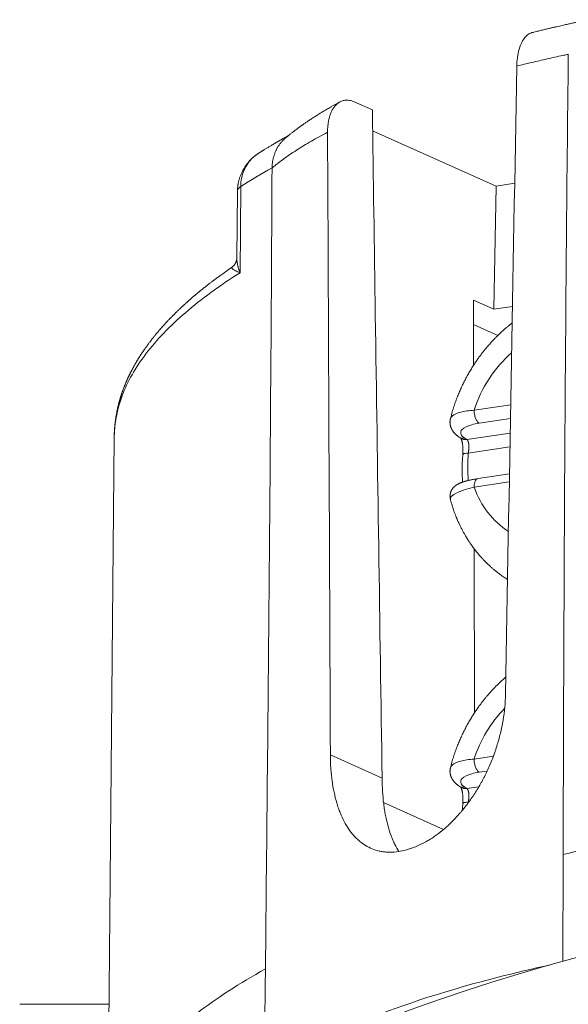
# Model space of a CAD drawing. Units: millimetres. Extents: x 0 to 1189, y 0 to 841.
# Drawn here: x 148 to 160, y 483 to 505 of the extents above; entities that cross this region are included whole.
import ezdxf

# ---------------------------------------------------------------- set-up
doc = ezdxf.new("R2010")
doc.units = ezdxf.units.MM
doc.layers.add('1', color=7, linetype='Continuous', true_color=0xffffff)

msp = doc.modelspace()

# ---------------------------------------------------------------- linework, layer by layer
at = {"layer": '1', "color": 155, "linetype": 'Continuous', "lineweight": 18}
for p, q in [((155.612, 502.909), (155.207, 503.091)), ((155.619, 502.445), (158.385, 501.204)), ((152.59, 501.098), (152.576, 499.594)), ((158.332, 498.441), (158.386, 501.204)), ((158.386, 501.204), (158.802, 501.267)), ((152.459, 499.377), (152.459, 499.377)), ((157.882, 498.642), (157.881, 497.187)), ((157.882, 498.642), (158.332, 498.441)), ((158.752, 498.503), (158.332, 498.441)), ((158.423, 497.854), (157.882, 498.097)), ((157.362, 495.987), (157.362, 495.987)), ((149.828, 495.577), (149.683, 479.538)), ((149.828, 495.577), (149.828, 495.581)), ((157.639, 495.184), (157.639, 495.183)), ((158.685, 494.75), (157.98, 494.645)), ((157.904, 489.398), (157.892, 493.074)), ((157.362, 488.163), (157.362, 488.163)), ((157.207, 486.78), (155.863, 487.383)), ((157.639, 487.36), (157.639, 487.359)), ((147.71, 482.859), (149.713, 482.859))]:
    msp.add_line(p, q, dxfattribs=at)
at = {"layer": '1', "color": 155, "linetype": 'Continuous', "lineweight": 13}
for p, q in [((152.663, 501.194), (152.647, 499.26)), ((157.892, 496.178), (158.713, 496.301)), ((158.006, 495.886), (158.707, 495.991)), ((158.701, 495.667), (157.726, 495.521)), ((158.696, 495.357), (157.763, 495.218)), ((158.681, 494.571), (157.892, 494.453)), ((155.831, 487.929), (154.672, 488.449)), ((157.892, 488.354), (158.324, 488.419)), ((158.006, 488.062), (158.185, 488.089)), ((158, 487.738), (157.726, 487.697)), ((157.775, 487.396), (157.763, 487.394))]:
    msp.add_line(p, q, dxfattribs=at)
for centre, major_axis, ratio, start_param, end_param in [((187.611, 497.49), (-37.765, 0), 0.258819, 5.848051, 5.894462), ((160.564, 495.327), (1.329, 2.966), 0.836516, 1.963844, 2.159957), ((160.564, 487.503), (1.329, 2.966), 0.836516, 1.963844, 1.968946)]:
    msp.add_ellipse(centre, major_axis=major_axis, ratio=ratio, start_param=start_param, end_param=end_param, dxfattribs=at)
at = {"layer": '1', "color": 155, "linetype": 'Continuous', "lineweight": 18}
for centre, major_axis, ratio, start_param, end_param in [((159.914, 495.618), (1.023, 2.281), 0.836516, 1.068787, 1.697558), ((159.914, 495.618), (1.023, 2.281), 0.836516, 2.427939, 3.016224), ((159.914, 487.794), (1.023, 2.281), 0.836516, 1.158577, 1.697558), ((187.611, 477.1), (38, 0), 0.258819, 0.000054, 3.141539)]:
    msp.add_ellipse(centre, major_axis=major_axis, ratio=ratio, start_param=start_param, end_param=end_param, dxfattribs=at)
for points, knots in [([(160.45, 504.933), (160.446, 504.932), (160.428, 504.929), (160.4, 504.923), (160.366, 504.915), (160.339, 504.909), (160.316, 504.905), (160.291, 504.899), (160.262, 504.893), (160.228, 504.886), (160.196, 504.878), (160.165, 504.872), (160.133, 504.865), (160.098, 504.857), (160.059, 504.848), (160.016, 504.839), (159.969, 504.828), (159.918, 504.817), (159.863, 504.804), (159.803, 504.79), (159.739, 504.775), (159.671, 504.76), (159.596, 504.742), (159.514, 504.722), (159.425, 504.701), (159.331, 504.678), (159.254, 504.659), (159.208, 504.647), (159.195, 504.644)], [0, 0, 0, 0, 0.010174, 0.040232, 0.066071, 0.087694, 0.1051, 0.11829, 0.145199, 0.173959, 0.196979, 0.221062, 0.246208, 0.272928, 0.30332, 0.337612, 0.374201, 0.414385, 0.458164, 0.505539, 0.556509, 0.611075, 0.669239, 0.737376, 0.809868, 0.886716, 0.967921, 1, 1, 1, 1]), ([(158.849, 503.894), (158.85, 503.959), (158.854, 504.021), (158.866, 504.109), (158.871, 504.138), (158.879, 504.181), (158.882, 504.195), (158.888, 504.222), (158.892, 504.236), (158.909, 504.302), (158.926, 504.35), (158.951, 504.405), (158.956, 504.415), (158.967, 504.436), (158.972, 504.446), (158.989, 504.475), (159.001, 504.493), (159.037, 504.543), (159.064, 504.571), (159.121, 504.615), (159.151, 504.631), (159.186, 504.642), (159.191, 504.643), (159.195, 504.644)], [0, 0, 0, 0, 0.162671, 0.162671, 0.244007, 0.244007, 0.284674, 0.284674, 0.325342, 0.325342, 0.488013, 0.488013, 0.528681, 0.528681, 0.569349, 0.569349, 0.650684, 0.650684, 0.813355, 0.813355, 0.976026, 0.976026, 1, 1, 1, 1]), ([(160.003, 504.158), (159.986, 502.661), (159.971, 501.164), (159.945, 498.171), (159.934, 496.676), (159.916, 493.685), (159.908, 492.191), (159.896, 489.202), (159.891, 487.708), (159.887, 486.214)], [0, 0, 0, 0, 0.25, 0.25, 0.5, 0.5, 0.75, 0.75, 1, 1, 1, 1]), ([(154.887, 503.091), (154.881, 503.088), (154.87, 503.082), (154.854, 503.073), (154.833, 503.061), (154.797, 503.042), (154.748, 503.015), (154.696, 502.985), (154.65, 502.958), (154.606, 502.933), (154.56, 502.906), (154.518, 502.881), (154.483, 502.86), (154.458, 502.844), (154.434, 502.829), (154.41, 502.815), (154.383, 502.798), (154.351, 502.777), (154.314, 502.754), (154.277, 502.73), (154.239, 502.705), (154.203, 502.682), (154.169, 502.658), (154.136, 502.636), (154.106, 502.616), (154.083, 502.6), (154.066, 502.587), (154.053, 502.578), (154.039, 502.569), (154.026, 502.559), (154.011, 502.549), (153.995, 502.537), (153.976, 502.523), (153.956, 502.508), (153.93, 502.489), (153.9, 502.467), (153.867, 502.442), (153.837, 502.419), (153.809, 502.397), (153.782, 502.376), (153.757, 502.356), (153.736, 502.339), (153.721, 502.327), (153.708, 502.317), (153.693, 502.304), (153.681, 502.294), (153.674, 502.288), (153.673, 502.287)], [0, 0, 0, 0, 0.012011, 0.024339, 0.034261, 0.058843, 0.102376, 0.142406, 0.176058, 0.206305, 0.241631, 0.281676, 0.303344, 0.323129, 0.341771, 0.359963, 0.379424, 0.40694, 0.436516, 0.468031, 0.498002, 0.528059, 0.557187, 0.584777, 0.61013, 0.632605, 0.643952, 0.655284, 0.666601, 0.677902, 0.690331, 0.704649, 0.72106, 0.739485, 0.758062, 0.790204, 0.820028, 0.847454, 0.872779, 0.896523, 0.920966, 0.944604, 0.953497, 0.965061, 0.979296, 0.996204, 1, 1, 1, 1]), ([(155.207, 503.091), (155.17, 503.107), (155.134, 503.118), (155.063, 503.13), (155.028, 503.131), (154.985, 503.125), (154.977, 503.123), (154.959, 503.119), (154.951, 503.117), (154.926, 503.109), (154.91, 503.102), (154.862, 503.078), (154.831, 503.056), (154.795, 503.02), (154.788, 503.013), (154.775, 502.997), (154.754, 502.972), (154.736, 502.944), (154.712, 502.904), (154.701, 502.882), (154.685, 502.847), (154.68, 502.835), (154.671, 502.81), (154.666, 502.797), (154.645, 502.731), (154.632, 502.673), (154.621, 502.595), (154.619, 502.579), (154.615, 502.547), (154.614, 502.53), (154.61, 502.479), (154.609, 502.445), (154.61, 502.41)], [0, 0, 0, 0, 0.125, 0.125, 0.25, 0.25, 0.28125, 0.28125, 0.3125, 0.3125, 0.375, 0.375, 0.5, 0.5, 0.53125, 0.53125, 0.5625, 0.625, 0.625, 0.6875, 0.6875, 0.71875, 0.71875, 0.75, 0.75, 0.875, 0.875, 0.90625, 0.90625, 0.9375, 0.9375, 1, 1, 1, 1]), ([(155.612, 502.909), (155.634, 501.377), (155.707, 496.384), (155.78, 491.39), (155.831, 487.929)], [0, 0, 0, 0, 0.306858, 1, 1, 1, 1]), ([(153.734, 502.337), (153.733, 502.337), (153.721, 502.33), (153.698, 502.317), (153.665, 502.298), (153.635, 502.282), (153.609, 502.267), (153.586, 502.254), (153.566, 502.242), (153.546, 502.23), (153.527, 502.219), (153.51, 502.209), (153.496, 502.201), (153.486, 502.195), (153.478, 502.191), (153.47, 502.186), (153.462, 502.182), (153.453, 502.176), (153.441, 502.169), (153.426, 502.16), (153.407, 502.149), (153.387, 502.137), (153.363, 502.123), (153.337, 502.107), (153.306, 502.089), (153.276, 502.071), (153.247, 502.053), (153.219, 502.036), (153.197, 502.022), (153.181, 502.012), (153.171, 502.006), (153.161, 502), (153.151, 501.994), (153.141, 501.987), (153.129, 501.98), (153.114, 501.971), (153.096, 501.959), (153.077, 501.947), (153.063, 501.939), (153.056, 501.934)], [0, 0, 0, 0, 0.001441, 0.052821, 0.099673, 0.141997, 0.179793, 0.21128, 0.240174, 0.268706, 0.296902, 0.32471, 0.342416, 0.357077, 0.368694, 0.378258, 0.389518, 0.402837, 0.418214, 0.442719, 0.471079, 0.500866, 0.53061, 0.575597, 0.620488, 0.665282, 0.709884, 0.752375, 0.792003, 0.808531, 0.824505, 0.839925, 0.85479, 0.86953, 0.886548, 0.910006, 0.937143, 0.967961, 1, 1, 1, 1]), ([(153.673, 502.287), (153.671, 502.285), (153.666, 502.282), (153.66, 502.277), (153.654, 502.271), (153.648, 502.266), (153.636, 502.255), (153.62, 502.239), (153.599, 502.217), (153.578, 502.195), (153.559, 502.171), (153.54, 502.147), (153.522, 502.122), (153.505, 502.097), (153.49, 502.071), (153.475, 502.045), (153.461, 502.018), (153.448, 501.991), (153.435, 501.963), (153.424, 501.935), (153.414, 501.906), (153.405, 501.877), (153.397, 501.848), (153.389, 501.819), (153.383, 501.789), (153.378, 501.76), (153.373, 501.73), (153.37, 501.7), (153.367, 501.67), (153.365, 501.64), (153.365, 501.62), (153.365, 501.61)], [0, 0, 0, 0, 0.010613, 0.021768, 0.032817, 0.043758, 0.054592, 0.095569, 0.136407, 0.177107, 0.217671, 0.258099, 0.298393, 0.338553, 0.37858, 0.418475, 0.458241, 0.497878, 0.537391, 0.576779, 0.616038, 0.655162, 0.694144, 0.732976, 0.771651, 0.810162, 0.848501, 0.88666, 0.924634, 0.962416, 1, 1, 1, 1]), ([(153.056, 501.934), (153.049, 501.93), (153.037, 501.922), (153.021, 501.91), (153.006, 501.9), (152.994, 501.891), (152.984, 501.884), (152.973, 501.875), (152.961, 501.865), (152.948, 501.854), (152.933, 501.841), (152.915, 501.825), (152.895, 501.805), (152.873, 501.782), (152.849, 501.756), (152.828, 501.73), (152.81, 501.708), (152.792, 501.684), (152.774, 501.659), (152.757, 501.632), (152.739, 501.604), (152.72, 501.572), (152.701, 501.536), (152.684, 501.501), (152.67, 501.468), (152.656, 501.434), (152.644, 501.401), (152.633, 501.368), (152.624, 501.336), (152.616, 501.304), (152.61, 501.278), (152.606, 501.257), (152.602, 501.238), (152.599, 501.217), (152.596, 501.192), (152.593, 501.165), (152.59, 501.133), (152.59, 501.11), (152.59, 501.098)], [0, 0, 0, 0, 0.023683, 0.043566, 0.060016, 0.076237, 0.091092, 0.106812, 0.123639, 0.141439, 0.158898, 0.185399, 0.212138, 0.24214, 0.282295, 0.316932, 0.341755, 0.369283, 0.404224, 0.435173, 0.464035, 0.503257, 0.547799, 0.584708, 0.619948, 0.656765, 0.693031, 0.725891, 0.760276, 0.792578, 0.8242, 0.840386, 0.857657, 0.881648, 0.904731, 0.93216, 0.963919, 1, 1, 1, 1]), ([(153.216, 483.652), (153.232, 485.151), (153.247, 486.649), (153.276, 489.644), (153.29, 491.141), (153.316, 494.134), (153.327, 495.63), (153.348, 498.621), (153.357, 500.115), (153.365, 501.609)], [0, 0, 0, 0, 0.25, 0.25, 0.5, 0.5, 0.75, 0.75, 1, 1, 1, 1]), ([(152.576, 499.594), (152.576, 499.592), (152.576, 499.588), (152.576, 499.581), (152.575, 499.575), (152.574, 499.569), (152.574, 499.563), (152.573, 499.557), (152.572, 499.551), (152.571, 499.546), (152.569, 499.541), (152.568, 499.535), (152.565, 499.526), (152.562, 499.515), (152.559, 499.506), (152.555, 499.496), (152.55, 499.486), (152.545, 499.476), (152.539, 499.465), (152.532, 499.454), (152.525, 499.442), (152.517, 499.433), (152.512, 499.426), (152.508, 499.421), (152.504, 499.417), (152.5, 499.413), (152.495, 499.408), (152.489, 499.401), (152.481, 499.394), (152.471, 499.386), (152.463, 499.38), (152.459, 499.377)], [0, 0, 0, 0, 0.04057, 0.073767, 0.10004, 0.12653, 0.15456, 0.180261, 0.205144, 0.226327, 0.247441, 0.268964, 0.306087, 0.349724, 0.392105, 0.430162, 0.464658, 0.503231, 0.545746, 0.595712, 0.645876, 0.693176, 0.716204, 0.736018, 0.753029, 0.774879, 0.804347, 0.840959, 0.885492, 0.938343, 1, 1, 1, 1]), ([(152.459, 499.377), (152.454, 499.374), (152.408, 499.343), (152.349, 499.301), (152.281, 499.253), (152.24, 499.224), (152.206, 499.199), (152.178, 499.179), (152.158, 499.164), (152.139, 499.15), (152.122, 499.138), (152.108, 499.127), (152.095, 499.118), (152.084, 499.109), (152.072, 499.101), (152.058, 499.09), (152.041, 499.077), (152.02, 499.062), (151.996, 499.043), (151.97, 499.023), (151.941, 499.001), (151.911, 498.977), (151.879, 498.952), (151.851, 498.93), (151.827, 498.911), (151.806, 498.894), (151.785, 498.878), (151.765, 498.861), (151.746, 498.846), (151.731, 498.833), (151.718, 498.822), (151.707, 498.814), (151.698, 498.806), (151.691, 498.8), (151.684, 498.794), (151.676, 498.788), (151.667, 498.78), (151.656, 498.771), (151.643, 498.759), (151.627, 498.746), (151.61, 498.732), (151.593, 498.717), (151.576, 498.702), (151.56, 498.689), (151.544, 498.675), (151.529, 498.662), (151.515, 498.65), (151.502, 498.638), (151.489, 498.627), (151.476, 498.615), (151.461, 498.602), (151.446, 498.589), (151.43, 498.574), (151.413, 498.558), (151.397, 498.544), (151.383, 498.531), (151.37, 498.519), (151.356, 498.506), (151.341, 498.492), (151.325, 498.477), (151.307, 498.46), (151.288, 498.442), (151.268, 498.423), (151.246, 498.402), (151.227, 498.383), (151.21, 498.367), (151.197, 498.354), (151.183, 498.34), (151.169, 498.326), (151.155, 498.312), (151.142, 498.299), (151.13, 498.287), (151.12, 498.276), (151.112, 498.268), (151.105, 498.261), (151.097, 498.253), (151.088, 498.244), (151.076, 498.231), (151.063, 498.218), (151.048, 498.202), (151.032, 498.185), (151.016, 498.168), (151, 498.151), (150.985, 498.135), (150.969, 498.117), (150.951, 498.098), (150.933, 498.078), (150.918, 498.061), (150.905, 498.047), (150.895, 498.036), (150.887, 498.026), (150.879, 498.018), (150.873, 498.01), (150.867, 498.003), (150.859, 497.995), (150.85, 497.983), (150.837, 497.969), (150.819, 497.948), (150.797, 497.922), (150.77, 497.889), (150.745, 497.859), (150.724, 497.833), (150.707, 497.812), (150.692, 497.793), (150.678, 497.776), (150.665, 497.759), (150.652, 497.742), (150.638, 497.723), (150.622, 497.703), (150.606, 497.681), (150.589, 497.658), (150.573, 497.636), (150.557, 497.614), (150.543, 497.595), (150.53, 497.577), (150.518, 497.559), (150.505, 497.541), (150.494, 497.525), (150.484, 497.51), (150.474, 497.496), (150.463, 497.48), (150.452, 497.463), (150.44, 497.444), (150.428, 497.427), (150.418, 497.412), (150.411, 497.4), (150.404, 497.389), (150.398, 497.38), (150.393, 497.372), (150.388, 497.364), (150.382, 497.355), (150.375, 497.342), (150.365, 497.327), (150.355, 497.31), (150.344, 497.292), (150.332, 497.272), (150.319, 497.251), (150.306, 497.229), (150.294, 497.207), (150.282, 497.186), (150.27, 497.165), (150.259, 497.144), (150.248, 497.124), (150.237, 497.104), (150.227, 497.084), (150.218, 497.067), (150.21, 497.052), (150.203, 497.039), (150.198, 497.028), (150.192, 497.016), (150.185, 497.003), (150.178, 496.989), (150.17, 496.973), (150.162, 496.957), (150.155, 496.941), (150.147, 496.925), (150.14, 496.909), (150.132, 496.893), (150.125, 496.877), (150.119, 496.862), (150.113, 496.849), (150.107, 496.837), (150.102, 496.825), (150.097, 496.813), (150.09, 496.797), (150.083, 496.779), (150.074, 496.758), (150.065, 496.735), (150.055, 496.712), (150.046, 496.689), (150.034, 496.656), (150.018, 496.613), (150.004, 496.573), (149.994, 496.544), (149.989, 496.528), (149.984, 496.512), (149.978, 496.494), (149.972, 496.476), (149.966, 496.457), (149.961, 496.44), (149.956, 496.424), (149.952, 496.41), (149.949, 496.397), (149.945, 496.384), (149.941, 496.371), (149.938, 496.358), (149.934, 496.344), (149.93, 496.33), (149.926, 496.313), (149.922, 496.296), (149.914, 496.267), (149.905, 496.229), (149.895, 496.18), (149.885, 496.131), (149.876, 496.082), (149.869, 496.043), (149.864, 496.014), (149.862, 495.996), (149.859, 495.977), (149.856, 495.958), (149.853, 495.938), (149.851, 495.919), (149.849, 495.9), (149.847, 495.884), (149.845, 495.869), (149.844, 495.854), (149.842, 495.839), (149.841, 495.822), (149.839, 495.799), (149.836, 495.771), (149.834, 495.738), (149.833, 495.712), (149.832, 495.692), (149.831, 495.679), (149.83, 495.662), (149.83, 495.644), (149.829, 495.624), (149.829, 495.601), (149.828, 495.585), (149.828, 495.577)], [0, 0, 0, 0, 0.002696, 0.027819, 0.036289, 0.044806, 0.053365, 0.058141, 0.062502, 0.066449, 0.069981, 0.073152, 0.075892, 0.078209, 0.080569, 0.083254, 0.08726, 0.091822, 0.09694, 0.102998, 0.109426, 0.116192, 0.123294, 0.130734, 0.135312, 0.14001, 0.144826, 0.149662, 0.154065, 0.157981, 0.160715, 0.163149, 0.165281, 0.167112, 0.168642, 0.170133, 0.172363, 0.175077, 0.178274, 0.181956, 0.186122, 0.190494, 0.194642, 0.198539, 0.202186, 0.206026, 0.209543, 0.212736, 0.215882, 0.219236, 0.222797, 0.226565, 0.230532, 0.235251, 0.239405, 0.242993, 0.246125, 0.24939, 0.253443, 0.257793, 0.26244, 0.267383, 0.272736, 0.278595, 0.284958, 0.288421, 0.292018, 0.295747, 0.29961, 0.303605, 0.307491, 0.310715, 0.313508, 0.315872, 0.317806, 0.319331, 0.322275, 0.325635, 0.329409, 0.333598, 0.338204, 0.343247, 0.347524, 0.352077, 0.356906, 0.362011, 0.367393, 0.373015, 0.376236, 0.379159, 0.381782, 0.384107, 0.386132, 0.387866, 0.389591, 0.393089, 0.39702, 0.401383, 0.409751, 0.418511, 0.427664, 0.433777, 0.439377, 0.44445, 0.448998, 0.453272, 0.457861, 0.462788, 0.468003, 0.473927, 0.48002, 0.486185, 0.491871, 0.496991, 0.501569, 0.50616, 0.510824, 0.51556, 0.518933, 0.522681, 0.526802, 0.531298, 0.536168, 0.541406, 0.54482, 0.547912, 0.550682, 0.553129, 0.555254, 0.557077, 0.558876, 0.56264, 0.566653, 0.57094, 0.575638, 0.58077, 0.586314, 0.59203, 0.597853, 0.603175, 0.60852, 0.613793, 0.618994, 0.624123, 0.629179, 0.633936, 0.63748, 0.64065, 0.643444, 0.646257, 0.649552, 0.653331, 0.657336, 0.66153, 0.665632, 0.669641, 0.673558, 0.67782, 0.681893, 0.68559, 0.688901, 0.691827, 0.69469, 0.697822, 0.701225, 0.706178, 0.711503, 0.717156, 0.723123, 0.729012, 0.734647, 0.74765, 0.760814, 0.76475, 0.76866, 0.772677, 0.776994, 0.781611, 0.786432, 0.790663, 0.794512, 0.797978, 0.801063, 0.803922, 0.807415, 0.810737, 0.81392, 0.817408, 0.821342, 0.825719, 0.830336, 0.842177, 0.854028, 0.865852, 0.877831, 0.889616, 0.894231, 0.898768, 0.903267, 0.907879, 0.91262, 0.917462, 0.922031, 0.925877, 0.929394, 0.932819, 0.936529, 0.940529, 0.944639, 0.952738, 0.960924, 0.969612, 0.972692, 0.976152, 0.980048, 0.984381, 0.98915, 0.994357, 1, 1, 1, 1]), ([(158.746, 498.134), (158.73, 498.122), (158.695, 498.095), (158.646, 498.055), (158.599, 498.015), (158.557, 497.978), (158.518, 497.944), (158.485, 497.913), (158.457, 497.886), (158.433, 497.864), (158.411, 497.841), (158.387, 497.818), (158.361, 497.791), (158.33, 497.759), (158.296, 497.723), (158.259, 497.683), (158.221, 497.639), (158.179, 497.591), (158.134, 497.537), (158.087, 497.478), (158.039, 497.414), (157.988, 497.346), (157.937, 497.272), (157.884, 497.193), (157.83, 497.108), (157.776, 497.017), (157.722, 496.92), (157.671, 496.821), (157.622, 496.721), (157.576, 496.621), (157.532, 496.516), (157.49, 496.405), (157.449, 496.29), (157.411, 496.17), (157.382, 496.068), (157.367, 496.007), (157.362, 495.987)], [0, 0, 0, 0, 0.02351, 0.05108, 0.07428, 0.095998, 0.116057, 0.134459, 0.148419, 0.161251, 0.172957, 0.185144, 0.19988, 0.217173, 0.237022, 0.257462, 0.280049, 0.304781, 0.331656, 0.360673, 0.391828, 0.424226, 0.458644, 0.495076, 0.533516, 0.573956, 0.616387, 0.660805, 0.701304, 0.743337, 0.786911, 0.832038, 0.878721, 0.926946, 0.976697, 1, 1, 1, 1]), ([(157.362, 495.988), (157.361, 495.982), (157.358, 495.971), (157.356, 495.957), (157.355, 495.946), (157.354, 495.937), (157.353, 495.927), (157.352, 495.916), (157.352, 495.903), (157.353, 495.887), (157.354, 495.87), (157.356, 495.854), (157.359, 495.84), (157.362, 495.827), (157.366, 495.811), (157.372, 495.794), (157.378, 495.779), (157.384, 495.765), (157.391, 495.75), (157.4, 495.733), (157.411, 495.716), (157.421, 495.702), (157.43, 495.689), (157.44, 495.677), (157.452, 495.663), (157.466, 495.649), (157.481, 495.634), (157.494, 495.623), (157.506, 495.612), (157.519, 495.602), (157.536, 495.59), (157.549, 495.581), (157.556, 495.577)], [0, 0, 0, 0, 0.035483, 0.064357, 0.086558, 0.102043, 0.119697, 0.140859, 0.167493, 0.198928, 0.234647, 0.267112, 0.292995, 0.317007, 0.352107, 0.390357, 0.421945, 0.449671, 0.479256, 0.525955, 0.570615, 0.60297, 0.634051, 0.667162, 0.703848, 0.749121, 0.796787, 0.839328, 0.865028, 0.900291, 0.945352, 1, 1, 1, 1]), ([(158.006, 495.886), (157.946, 495.878), (157.781, 495.843), (157.604, 495.758), (157.575, 495.644), (157.641, 495.577), (157.681, 495.55)], [0, 0, 0, 0, 0.169475, 0.501595, 0.791033, 1, 1, 1, 1]), ([(157.592, 495.553), (157.593, 495.552), (157.594, 495.551), (157.596, 495.547), (157.599, 495.542), (157.602, 495.535), (157.607, 495.524), (157.612, 495.511), (157.617, 495.495), (157.622, 495.477), (157.626, 495.459), (157.629, 495.441), (157.633, 495.423), (157.636, 495.4), (157.639, 495.374), (157.641, 495.344), (157.643, 495.309), (157.644, 495.27), (157.642, 495.227), (157.641, 495.198), (157.639, 495.183)], [0, 0, 0, 0, 0.028781, 0.067829, 0.09898, 0.136899, 0.180461, 0.238285, 0.288804, 0.336992, 0.391214, 0.431278, 0.475211, 0.526463, 0.585577, 0.652597, 0.727515, 0.810342, 0.90114, 1, 1, 1, 1]), ([(157.639, 495.184), (157.635, 495.139), (157.629, 495.05), (157.624, 494.916), (157.624, 494.783), (157.629, 494.667), (157.633, 494.595), (157.635, 494.567)], [0, 0, 0, 0, 0.215337, 0.430751, 0.64623, 0.861785, 1, 1, 1, 1]), ([(157.98, 494.645), (157.962, 494.642), (157.926, 494.636), (157.878, 494.628), (157.837, 494.62), (157.802, 494.612), (157.774, 494.606), (157.751, 494.6), (157.733, 494.596), (157.718, 494.592), (157.705, 494.588), (157.691, 494.584), (157.675, 494.58), (157.658, 494.574), (157.64, 494.568), (157.624, 494.563), (157.608, 494.557), (157.592, 494.551), (157.576, 494.544), (157.56, 494.536), (157.546, 494.529), (157.534, 494.523), (157.524, 494.518), (157.514, 494.512), (157.505, 494.506), (157.496, 494.5), (157.487, 494.494), (157.478, 494.488), (157.468, 494.48), (157.455, 494.469), (157.44, 494.456), (157.427, 494.442), (157.416, 494.428), (157.405, 494.414), (157.394, 494.398), (157.385, 494.38), (157.376, 494.364), (157.37, 494.349), (157.366, 494.336), (157.362, 494.324), (157.36, 494.314), (157.358, 494.304), (157.355, 494.292), (157.354, 494.277), (157.352, 494.258), (157.352, 494.235), (157.355, 494.209), (157.359, 494.19), (157.361, 494.18)], [0, 0, 0, 0, 0.054795, 0.104346, 0.148545, 0.187337, 0.220709, 0.248643, 0.26998, 0.286927, 0.30379, 0.321598, 0.340364, 0.365645, 0.390515, 0.413462, 0.434678, 0.458659, 0.480789, 0.505768, 0.529047, 0.548155, 0.564169, 0.577999, 0.592521, 0.606582, 0.620128, 0.634012, 0.648715, 0.666767, 0.697119, 0.716808, 0.733661, 0.755752, 0.776103, 0.796863, 0.816883, 0.833074, 0.845684, 0.858944, 0.868274, 0.878411, 0.889624, 0.90413, 0.922435, 0.944538, 0.970415, 1, 1, 1, 1]), ([(157.361, 494.181), (157.363, 494.173), (157.371, 494.141), (157.387, 494.087), (157.407, 494.02), (157.428, 493.956), (157.449, 493.894), (157.467, 493.846), (157.481, 493.811), (157.488, 493.792), (157.496, 493.774), (157.503, 493.755), (157.513, 493.732), (157.525, 493.704), (157.539, 493.672), (157.555, 493.637), (157.571, 493.603), (157.588, 493.568), (157.605, 493.533), (157.623, 493.499), (157.639, 493.468), (157.654, 493.44), (157.668, 493.415), (157.683, 493.388), (157.702, 493.357), (157.723, 493.321), (157.746, 493.284), (157.768, 493.25), (157.787, 493.22), (157.803, 493.197), (157.818, 493.175), (157.834, 493.153), (157.854, 493.125), (157.878, 493.092), (157.908, 493.053), (157.935, 493.018), (157.957, 492.991), (157.972, 492.973), (157.984, 492.958), (157.995, 492.945), (158.008, 492.929), (158.025, 492.91), (158.046, 492.887), (158.066, 492.865), (158.085, 492.844), (158.103, 492.825), (158.122, 492.805), (158.142, 492.784), (158.162, 492.765), (158.181, 492.746), (158.203, 492.725), (158.229, 492.7), (158.257, 492.675), (158.283, 492.651), (158.309, 492.629), (158.336, 492.606), (158.364, 492.582), (158.395, 492.558), (158.426, 492.533), (158.461, 492.507), (158.497, 492.48), (158.538, 492.451), (158.579, 492.423), (158.614, 492.4), (158.634, 492.387), (158.642, 492.383)], [0, 0, 0, 0, 0.010296, 0.042589, 0.073146, 0.10163, 0.129794, 0.158283, 0.169168, 0.178205, 0.185815, 0.194696, 0.205331, 0.21772, 0.23435, 0.251251, 0.267978, 0.28453, 0.302208, 0.319505, 0.335156, 0.348911, 0.360802, 0.373043, 0.389621, 0.408126, 0.42749, 0.447671, 0.462643, 0.475163, 0.485875, 0.497706, 0.511021, 0.530567, 0.552391, 0.576475, 0.588915, 0.599473, 0.608147, 0.615023, 0.622576, 0.635075, 0.649016, 0.663597, 0.675319, 0.686289, 0.69893, 0.712905, 0.725127, 0.73527, 0.749713, 0.766001, 0.783452, 0.799276, 0.813881, 0.829263, 0.846629, 0.863297, 0.88237, 0.900361, 0.921442, 0.943835, 0.96687, 0.988375, 1, 1, 1, 1]), ([(158.602, 490.194), (158.601, 490.193), (158.585, 490.179), (158.557, 490.154), (158.518, 490.12), (158.485, 490.089), (158.457, 490.062), (158.433, 490.04), (158.411, 490.017), (158.387, 489.994), (158.361, 489.967), (158.33, 489.935), (158.296, 489.899), (158.259, 489.859), (158.221, 489.815), (158.179, 489.767), (158.134, 489.713), (158.087, 489.654), (158.039, 489.59), (157.988, 489.522), (157.937, 489.448), (157.884, 489.369), (157.83, 489.284), (157.776, 489.193), (157.722, 489.096), (157.671, 488.997), (157.622, 488.897), (157.576, 488.797), (157.532, 488.692), (157.49, 488.581), (157.449, 488.466), (157.411, 488.346), (157.382, 488.244), (157.367, 488.183), (157.362, 488.163)], [0, 0, 0, 0, 0.002445, 0.025848, 0.047463, 0.067293, 0.082336, 0.096164, 0.108779, 0.121911, 0.137791, 0.156426, 0.177815, 0.199841, 0.224181, 0.250832, 0.279793, 0.311062, 0.344634, 0.379546, 0.416635, 0.455894, 0.497317, 0.540895, 0.586619, 0.634483, 0.678126, 0.72342, 0.770376, 0.819004, 0.86931, 0.921278, 0.974889, 1, 1, 1, 1]), ([(158.595, 489.812), (158.594, 489.714), (158.583, 489.519), (158.545, 489.227), (158.505, 489.032), (158.47, 488.885), (158.457, 488.837), (158.431, 488.74), (158.416, 488.692), (158.372, 488.549), (158.306, 488.362), (158.228, 488.181), (158.166, 488.048), (158.144, 488.004), (158.111, 487.938), (158.099, 487.917), (158.077, 487.874), (158.019, 487.767), (157.909, 487.584), (157.804, 487.433), (157.722, 487.324), (157.681, 487.27), (157.638, 487.218), (157.61, 487.184), (157.595, 487.167), (157.523, 487.084), (157.465, 487.021), (157.346, 486.902), (157.226, 486.792), (157.104, 486.695), (157.011, 486.628), (156.98, 486.607), (156.918, 486.566), (156.887, 486.547), (156.794, 486.492), (156.671, 486.427), (156.549, 486.378), (156.488, 486.357)], [0, 0, 0, 0, 0.0625, 0.125, 0.1875, 0.1875, 0.21875, 0.21875, 0.25, 0.25, 0.3125, 0.375, 0.375, 0.40625, 0.40625, 0.421875, 0.421875, 0.4375, 0.5, 0.5625, 0.5625, 0.59375, 0.609375, 0.609375, 0.625, 0.625, 0.6875, 0.6875, 0.75, 0.8125, 0.8125, 0.84375, 0.84375, 0.875, 0.875, 0.9375, 1, 1, 1, 1]), ([(156.467, 486.349), (156.404, 486.328), (156.343, 486.311), (156.222, 486.285), (156.103, 486.268), (155.988, 486.267), (155.904, 486.273), (155.862, 486.278), (155.821, 486.285), (155.793, 486.29), (155.78, 486.293), (155.712, 486.308), (155.607, 486.341), (155.509, 486.39), (155.415, 486.447), (155.369, 486.48), (155.303, 486.535), (155.27, 486.565), (155.239, 486.596), (155.218, 486.618), (155.208, 486.629), (155.157, 486.686), (155.08, 486.785), (155.012, 486.898), (154.948, 487.02), (154.919, 487.084), (154.877, 487.188), (154.864, 487.223), (154.839, 487.297), (154.826, 487.335), (154.792, 487.45), (154.772, 487.531), (154.737, 487.698), (154.722, 487.784), (154.704, 487.919), (154.699, 487.965), (154.692, 488.035), (154.689, 488.059), (154.685, 488.106), (154.676, 488.226), (154.672, 488.348), (154.672, 488.449)], [0, 0, 0, 0, 0.0625, 0.0625, 0.125, 0.1875, 0.1875, 0.21875, 0.234375, 0.234375, 0.25, 0.25, 0.3125, 0.375, 0.375, 0.4375, 0.4375, 0.46875, 0.484375, 0.484375, 0.5, 0.5, 0.5625, 0.625, 0.625, 0.6875, 0.6875, 0.71875, 0.71875, 0.75, 0.75, 0.8125, 0.8125, 0.875, 0.875, 0.90625, 0.90625, 0.921875, 0.921875, 0.9375, 1, 1, 1, 1]), ([(157.362, 488.164), (157.361, 488.158), (157.358, 488.147), (157.356, 488.133), (157.355, 488.122), (157.354, 488.113), (157.353, 488.103), (157.352, 488.092), (157.352, 488.079), (157.353, 488.063), (157.354, 488.046), (157.356, 488.03), (157.359, 488.016), (157.362, 488.003), (157.366, 487.987), (157.372, 487.97), (157.378, 487.955), (157.384, 487.941), (157.391, 487.926), (157.4, 487.909), (157.411, 487.892), (157.421, 487.878), (157.43, 487.865), (157.44, 487.853), (157.452, 487.839), (157.466, 487.825), (157.481, 487.81), (157.494, 487.799), (157.506, 487.788), (157.519, 487.778), (157.536, 487.766), (157.549, 487.757), (157.556, 487.753)], [0, 0, 0, 0, 0.035483, 0.064357, 0.086558, 0.102043, 0.119697, 0.140859, 0.167493, 0.198928, 0.234647, 0.267112, 0.292995, 0.317007, 0.352107, 0.390357, 0.421945, 0.449671, 0.479256, 0.525955, 0.570615, 0.60297, 0.634051, 0.667162, 0.703848, 0.749121, 0.796787, 0.839328, 0.865028, 0.900291, 0.945352, 1, 1, 1, 1]), ([(158.006, 488.062), (157.946, 488.054), (157.781, 488.019), (157.604, 487.934), (157.575, 487.82), (157.641, 487.753), (157.681, 487.726)], [0, 0, 0, 0, 0.169475, 0.501595, 0.791033, 1, 1, 1, 1]), ([(155.831, 487.929), (155.831, 487.827), (155.835, 487.728), (155.846, 487.537), (155.855, 487.444), (155.872, 487.308), (155.881, 487.242), (155.892, 487.177), (155.899, 487.134), (155.903, 487.112), (155.924, 487.007), (155.943, 486.927), (155.985, 486.775), (156.008, 486.704), (156.047, 486.602), (156.06, 486.568), (156.081, 486.52), (156.088, 486.504), (156.103, 486.473), (156.138, 486.4), (156.176, 486.333), (156.208, 486.284)], [0, 0, 0, 0, 0.143963, 0.143963, 0.287925, 0.287925, 0.359906, 0.395897, 0.395897, 0.431888, 0.431888, 0.57585, 0.57585, 0.719813, 0.719813, 0.791794, 0.791794, 0.827785, 0.827785, 0.863775, 1, 1, 1, 1]), ([(157.592, 487.729), (157.593, 487.728), (157.594, 487.727), (157.596, 487.723), (157.599, 487.718), (157.602, 487.711), (157.607, 487.7), (157.612, 487.687), (157.617, 487.671), (157.622, 487.653), (157.626, 487.635), (157.629, 487.617), (157.633, 487.599), (157.636, 487.576), (157.639, 487.55), (157.641, 487.52), (157.643, 487.485), (157.644, 487.446), (157.642, 487.403), (157.641, 487.374), (157.639, 487.359)], [0, 0, 0, 0, 0.028781, 0.067829, 0.09898, 0.136899, 0.180461, 0.238285, 0.288804, 0.336992, 0.391214, 0.431278, 0.475211, 0.526463, 0.585577, 0.652597, 0.727515, 0.810342, 0.90114, 1, 1, 1, 1]), ([(157.639, 487.36), (157.635, 487.315), (157.632, 487.265), (157.629, 487.214), (157.629, 487.208)], [0, 0, 0, 0, 0.881498, 1, 1, 1, 1]), ([(153.189, 481.267), (153.189, 481.271), (153.19, 481.311), (153.191, 481.374), (153.192, 481.46), (153.193, 481.559), (153.194, 481.688), (153.197, 481.897), (153.199, 482.15), (153.204, 482.55), (153.209, 483.045), (153.214, 483.447), (153.216, 483.652)], [0, 0, 0, 0, 0.0057, 0.050347, 0.078395, 0.113658, 0.175529, 0.240278, 0.377089, 0.493519, 0.742654, 1, 1, 1, 1]), ([(153.31, 481.333), (153.33, 481.348), (153.685, 481.62), (154.744, 482.259), (156.804, 483.05), (158.694, 483.543), (159.533, 483.73), (159.579, 483.74)], [0, 0, 0, 0, 0.016324, 0.292789, 0.707485, 0.983949, 1, 1, 1, 1])]:
    msp.add_open_spline(points, degree=3, knots=knots, dxfattribs=at)
at = {"layer": '1', "color": 155, "linetype": 'Continuous', "lineweight": 13}
for points, knots in [([(158.849, 503.894), (158.903, 503.908), (159.07, 503.948), (159.353, 504.015), (159.643, 504.08), (159.849, 504.125), (159.95, 504.147), (159.991, 504.156), (160.003, 504.158)], [0, 0, 0, 0, 0.145826, 0.445633, 0.745411, 0.895298, 0.970231, 1, 1, 1, 1]), ([(153.365, 501.609), (153.379, 501.621), (153.415, 501.65), (153.495, 501.714), (153.656, 501.836), (153.907, 502.008), (154.24, 502.211), (154.483, 502.344), (154.61, 502.41)], [0, 0, 0, 0, 0.04294, 0.10676, 0.234404, 0.489703, 0.745014, 1, 1, 1, 1]), ([(152.663, 501.194), (152.664, 501.257), (152.67, 501.319), (152.695, 501.439), (152.712, 501.497), (152.782, 501.662), (152.851, 501.762), (152.973, 501.876), (153.013, 501.907), (153.056, 501.934)], [0, 0, 0, 0, 0.20555, 0.20555, 0.4111, 0.4111, 0.822199, 0.822199, 1, 1, 1, 1]), ([(152.59, 501.098), (152.59, 501.112), (152.597, 501.134), (152.623, 501.165), (152.649, 501.185), (152.663, 501.194)], [0, 0, 0, 0, 0.434154, 0.730507, 1, 1, 1, 1]), ([(152.576, 499.594), (152.576, 499.576), (152.578, 499.526), (152.586, 499.469), (152.595, 499.425), (152.599, 499.406), (152.605, 499.386), (152.611, 499.364), (152.618, 499.34), (152.626, 499.315), (152.636, 499.288), (152.643, 499.27), (152.647, 499.26)], [0, 0, 0, 0, 0.180749, 0.465759, 0.517011, 0.572697, 0.632817, 0.697374, 0.76637, 0.839804, 0.917681, 1, 1, 1, 1]), ([(152.459, 499.377), (152.457, 499.376), (152.453, 499.368), (152.474, 499.345), (152.528, 499.313), (152.59, 499.284), (152.627, 499.268), (152.647, 499.26)], [0, 0, 0, 0, 0.099119, 0.38951, 0.691833, 0.845601, 1, 1, 1, 1]), ([(149.828, 495.581), (149.832, 495.889), (149.952, 496.513), (150.481, 497.446), (151.366, 498.369), (152.183, 498.967), (152.647, 499.26)], [0, 0, 0, 0, 0.244552, 0.496391, 0.74823, 1, 1, 1, 1]), ([(157.892, 496.178), (157.835, 496.175), (157.726, 496.165), (157.541, 496.129), (157.407, 496.068), (157.368, 496.01), (157.362, 495.987)], [0, 0, 0, 0, 0.191729, 0.384485, 0.771177, 1, 1, 1, 1]), ([(157.892, 496.178), (157.892, 496.148), (157.895, 496.117), (157.906, 496.057), (157.914, 496.027), (157.935, 495.974), (157.948, 495.95), (157.975, 495.911), (157.991, 495.896), (158.006, 495.886)], [0, 0, 0, 0, 0.25, 0.25, 0.5, 0.5, 0.75, 0.75, 1, 1, 1, 1]), ([(157.681, 495.55), (157.648, 495.546), (157.603, 495.551), (157.565, 495.57), (157.556, 495.577)], [0, 0, 0, 0, 0.737022, 1, 1, 1, 1]), ([(157.601, 495.547), (157.61, 495.541), (157.648, 495.522), (157.693, 495.517), (157.726, 495.521)], [0, 0, 0, 0, 0.262231, 1, 1, 1, 1]), ([(157.726, 495.521), (157.727, 495.52), (157.73, 495.519), (157.733, 495.516), (157.736, 495.513), (157.739, 495.51), (157.742, 495.506), (157.745, 495.502), (157.748, 495.498), (157.751, 495.493), (157.754, 495.488), (157.756, 495.482), (157.759, 495.476), (157.761, 495.47), (157.764, 495.463), (157.766, 495.456), (157.768, 495.448), (157.77, 495.44), (157.771, 495.431), (157.773, 495.422), (157.774, 495.412), (157.776, 495.399), (157.777, 495.381), (157.777, 495.359), (157.777, 495.336), (157.775, 495.315), (157.774, 495.297), (157.772, 495.281), (157.77, 495.265), (157.768, 495.249), (157.766, 495.233), (157.764, 495.223), (157.763, 495.218)], [0, 0, 0, 0, 0.019005, 0.038597, 0.058782, 0.079567, 0.100957, 0.122957, 0.145574, 0.168809, 0.192669, 0.217156, 0.242274, 0.268026, 0.294415, 0.321444, 0.349115, 0.377432, 0.406395, 0.436008, 0.466271, 0.497188, 0.56028, 0.623402, 0.686554, 0.749735, 0.791802, 0.833711, 0.875473, 0.917101, 0.958606, 1, 1, 1, 1]), ([(157.763, 495.218), (157.735, 495.217), (157.685, 495.212), (157.647, 495.199), (157.64, 495.188), (157.639, 495.184)], [0, 0, 0, 0, 0.382427, 0.764855, 1, 1, 1, 1]), ([(157.98, 494.645), (157.974, 494.644), (157.967, 494.642), (157.948, 494.632), (157.935, 494.619), (157.914, 494.584), (157.906, 494.562), (157.895, 494.512), (157.892, 494.483), (157.892, 494.453)], [0, 0, 0, 0, 0.124375, 0.124375, 0.41625, 0.41625, 0.708125, 0.708125, 1, 1, 1, 1]), ([(157.361, 494.181), (157.354, 494.207), (157.386, 494.268), (157.541, 494.347), (157.726, 494.41), (157.835, 494.439), (157.892, 494.453)], [0, 0, 0, 0, 0.313968, 0.657959, 0.829445, 1, 1, 1, 1]), ([(159.887, 486.214), (160.601, 486.412), (161.346, 486.602), (162.893, 486.966), (163.696, 487.139), (165.355, 487.468), (166.21, 487.624), (167.968, 487.917), (168.871, 488.054), (170.716, 488.308), (171.659, 488.425), (173.579, 488.639), (174.556, 488.736), (176.538, 488.908), (177.543, 488.983), (179.573, 489.112), (180.598, 489.166), (181.63, 489.209)], [0, 0, 0, 0, 0.125, 0.125, 0.25, 0.25, 0.375, 0.375, 0.5, 0.5, 0.625, 0.625, 0.75, 0.75, 0.875, 0.875, 1, 1, 1, 1]), ([(157.892, 488.354), (157.835, 488.351), (157.726, 488.341), (157.541, 488.305), (157.407, 488.244), (157.368, 488.186), (157.362, 488.163)], [0, 0, 0, 0, 0.191729, 0.384485, 0.771177, 1, 1, 1, 1]), ([(157.892, 488.354), (157.892, 488.324), (157.895, 488.293), (157.906, 488.233), (157.914, 488.203), (157.935, 488.15), (157.948, 488.126), (157.975, 488.087), (157.991, 488.072), (158.006, 488.062)], [0, 0, 0, 0, 0.25, 0.25, 0.5, 0.5, 0.75, 0.75, 1, 1, 1, 1]), ([(157.681, 487.726), (157.648, 487.722), (157.603, 487.727), (157.565, 487.746), (157.556, 487.753)], [0, 0, 0, 0, 0.737022, 1, 1, 1, 1]), ([(157.601, 487.723), (157.61, 487.717), (157.648, 487.698), (157.693, 487.693), (157.726, 487.697)], [0, 0, 0, 0, 0.262231, 1, 1, 1, 1]), ([(157.726, 487.697), (157.727, 487.696), (157.73, 487.695), (157.733, 487.692), (157.736, 487.689), (157.739, 487.686), (157.742, 487.682), (157.745, 487.678), (157.748, 487.674), (157.751, 487.669), (157.754, 487.664), (157.756, 487.658), (157.759, 487.652), (157.761, 487.646), (157.764, 487.639), (157.766, 487.632), (157.768, 487.624), (157.77, 487.616), (157.771, 487.607), (157.773, 487.598), (157.774, 487.588), (157.776, 487.575), (157.777, 487.557), (157.777, 487.535), (157.777, 487.512), (157.775, 487.491), (157.774, 487.473), (157.772, 487.457), (157.77, 487.441), (157.768, 487.425), (157.766, 487.409), (157.764, 487.399), (157.763, 487.394)], [0, 0, 0, 0, 0.019005, 0.038597, 0.058782, 0.079567, 0.100957, 0.122957, 0.145574, 0.168809, 0.192669, 0.217156, 0.242274, 0.268026, 0.294415, 0.321444, 0.349115, 0.377432, 0.406395, 0.436008, 0.466271, 0.497188, 0.56028, 0.623402, 0.686554, 0.749735, 0.791802, 0.833711, 0.875473, 0.917101, 0.958606, 1, 1, 1, 1]), ([(157.763, 487.394), (157.735, 487.393), (157.685, 487.388), (157.647, 487.375), (157.64, 487.364), (157.639, 487.36)], [0, 0, 0, 0, 0.382427, 0.764855, 1, 1, 1, 1]), ([(149.683, 479.538), (149.687, 479.886), (149.761, 480.235), (150.057, 480.934), (150.28, 481.286), (150.874, 481.981), (151.243, 482.324), (152.125, 482.998), (152.636, 483.329), (153.216, 483.652)], [0, 0, 0, 0, 0.245935, 0.245935, 0.49729, 0.49729, 0.748645, 0.748645, 1, 1, 1, 1])]:
    msp.add_open_spline(points, degree=3, knots=knots, dxfattribs=at)
at = {"layer": '1', "color": 155, "linetype": 'Continuous', "lineweight": 18}
for points, degree in [([(160.003, 504.158), (160.003, 504.159), (160.003, 504.159), (160.003, 504.159)], 3), ([(158.849, 503.894), (158.765, 499.2), (158.68, 494.506), (158.595, 489.812)], 3), ([(154.672, 488.449), (154.651, 493.103), (154.63, 497.756), (154.609, 502.41)], 3), ([(153.365, 501.609), (153.365, 501.609), (153.365, 501.61), (153.365, 501.61)], 3), ([(157.556, 495.576), (157.601, 495.547)], 1), ([(157.556, 487.752), (157.601, 487.723)], 1), ([(156.488, 486.357), (156.481, 486.354), (156.474, 486.352), (156.467, 486.349)], 3), ([(159.887, 486.214), (159.885, 485.418), (159.884, 484.621), (159.883, 483.825)], 3)]:
    msp.add_open_spline(points, degree=degree, dxfattribs=at)
at = {"layer": '1', "color": 155, "linetype": 'Continuous', "lineweight": 13}
for points in [[(157.726, 495.521), (157.711, 495.531), (157.696, 495.541), (157.681, 495.55)], [(157.726, 487.697), (157.711, 487.707), (157.696, 487.717), (157.681, 487.726)]]:
    msp.add_open_spline(points, degree=3, dxfattribs=at)

doc.saveas('drawing.dxf')
